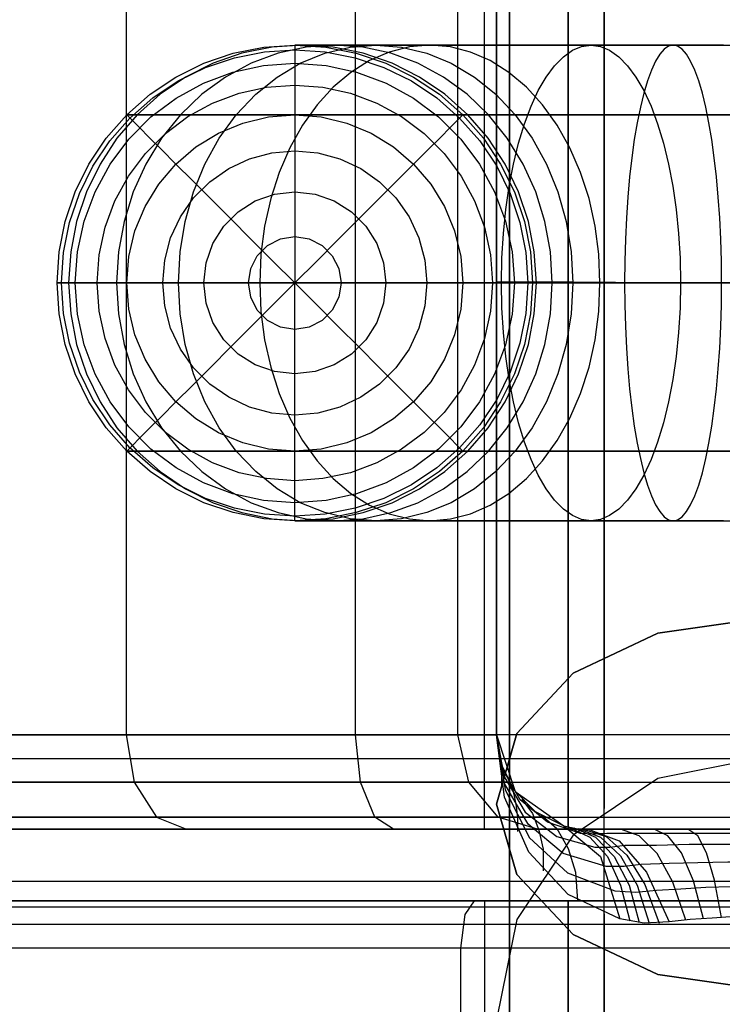
# Model space of a CAD drawing. Extents: x -3700 to 3700, y -32324 to 32188.
# Drawn here: x -16 to -1, y 285 to 306 of the extents above; entities that cross this region are included whole.
import ezdxf

# ---------------------------------------------------------------- set-up
doc = ezdxf.new("R2010")
doc.units = 0
doc.header["$LTSCALE"] = 500
doc.header["$MEASUREMENT"] = 0

msp = doc.modelspace()

# ---------------------------------------------------------------- linework, layer by layer
at = {"flags": 128}
for points in [[(-3.492, 286.738), (-3.492, 283.803), (-3.492, 281.665), (-3.492, 280.401), (-3.492, 280.069), (-3.492, 280.702), (-3.492, 282.252), (-3.492, 284.661), (-3.492, 287.807), (-3.492, 291.54), (-3.492, 295.665), (-3.492, 300), (-3.492, 304.35), (-3.492, 308.475), (-3.492, 312.208), (-3.492, 315.354), (-3.492, 317.763), (-3.492, 319.313), (-3.492, 319.946), (-3.492, 319.614), (-3.492, 318.35), (-3.492, 316.212), (-3.492, 313.277)], [(-5.479, 288.876), (-5.479, 286.271), (-5.479, 284.33), (-5.479, 283.155), (-5.479, 282.809), (-5.479, 283.306), (-5.479, 284.616), (-5.479, 286.678), (-5.479, 289.403), (-5.479, 292.639), (-5.479, 296.222), (-5.479, 300.015), (-5.479, 303.793), (-5.479, 307.376), (-5.479, 310.613), (-5.479, 313.337), (-5.479, 315.399), (-5.479, 316.709), (-5.479, 317.206), (-5.479, 316.86), (-5.479, 315.686), (-5.479, 313.744), (-5.479, 311.139)], [(-5.479, 313.337), (-5.479, 311.952), (-5.479, 309.77), (-5.479, 306.909), (-5.479, 303.583), (-5.479, 300.015), (-5.479, 296.432), (-5.479, 293.106), (-5.479, 290.245), (-5.479, 288.063), (-5.479, 286.678), (-5.479, 286.211), (-5.479, 286.678), (-5.479, 288.063), (-5.479, 290.245), (-5.479, 293.106), (-5.479, 296.432), (-5.479, 300.015), (-5.479, 303.583), (-5.479, 306.909), (-5.479, 309.77), (-5.479, 311.952), (-5.479, 313.337), (-5.479, 313.804)], [(7.903, 311.501), (8.294, 311.245), (8.595, 310.507), (8.701, 309.514), (8.701, 290.501), (12.901, 290.501), (16.438, 290.501), (19.118, 290.501), (20.834, 290.501), (21.466, 290.501), (21.014, 290.501), (19.464, 290.501), (16.92, 290.501), (13.518, 290.501), (9.408, 290.501), (4.832, 290.501), (0, 290.501), (-4.847, 290.501), (-9.423, 290.501), (-13.533, 290.501), (-16.935, 290.501)], [(-12.268, 311.501), (-12.901, 311.245), (-13.367, 310.507), (-13.533, 309.514), (-13.533, 290.501), (-13.367, 289.508), (-12.901, 288.77), (-12.268, 288.514)], [(-4.892, 288.514), (-5.72, 288.77), (-6.337, 289.508), (-6.563, 290.501), (-6.563, 309.514), (-6.337, 310.507), (-5.72, 311.245), (-4.892, 311.501)], [(5.991, 288.514), (5.525, 288.514), (4.23, 288.514), (2.288, 288.514), (0, 288.514), (-2.303, 288.514), (-4.245, 288.514), (-5.54, 288.514), (-6.006, 288.514), (-6.006, 311.501), (-5.54, 311.501), (-4.245, 311.501), (-2.303, 311.501), (0, 311.501), (2.288, 311.501), (4.23, 311.501), (5.525, 311.501)], [(-5.54, 288.514), (-4.245, 288.514), (-2.303, 288.514), (0, 288.514), (2.288, 288.514), (4.23, 288.514), (5.525, 288.514), (5.991, 288.514), (5.991, 311.501), (5.525, 311.501), (4.23, 311.501), (2.288, 311.501), (0, 311.501), (-2.303, 311.501), (-4.245, 311.501), (-5.54, 311.501), (-6.006, 311.501)], [(-3.492, 310.522), (-3.492, 308.942), (-3.492, 306.503), (-3.492, 303.417), (-3.492, 300), (-3.492, 296.598), (-3.492, 293.512), (-3.492, 291.073), (-3.492, 289.493), (-3.492, 288.951), (-3.492, 289.493), (-3.492, 291.073), (-3.492, 293.512), (-3.492, 296.598), (-3.492, 300), (-3.492, 303.417), (-3.492, 306.503), (-3.492, 308.942), (-3.492, 310.522), (-3.492, 311.064)], [(-16.453, 290.501), (-12.916, 290.501), (-8.716, 290.501), (-8.716, 309.514), (-12.916, 309.514), (-16.453, 309.514)], [(-0.98, 305), (-1.949, 305), (-2.901, 305), (-3.824, 305), (-4.711, 305), (-5.552, 305), (-6.339, 305), (-7.066, 305), (-7.725, 305), (-8.308, 305), (-8.812, 305), (-9.232, 305), (-9.562, 305), (-9.801, 305), (-9.944, 305), (-9.993, 305), (-9.993, 304.958), (-9.993, 304.83), (-9.993, 304.62), (-9.993, 304.33), (-9.993, 303.968), (-9.993, 303.536), (-9.993, 303.044), (-9.993, 302.501), (-9.993, 301.914), (-9.993, 301.295), (-9.993, 300.653), (-9.993, 300), (-9.531, 300.462), (-9.079, 300.915), (-8.64, 301.354), (-8.227, 301.769), (-7.842, 302.153), (-7.494, 302.501), (-7.19, 302.806), (-6.933, 303.062), (-6.729, 303.267), (-6.58, 303.415), (-6.489, 303.506), (-6.46, 303.536), (-6.412, 303.536), (-6.272, 303.536), (-6.04, 303.536), (-5.72, 303.536), (-5.316, 303.536), (-4.835, 303.536), (-4.284, 303.536), (-3.67, 303.536), (-3.003, 303.536), (-2.291, 303.536), (-1.547, 303.536), (-0.779, 303.536)], [(-0.99, 305), (-1.969, 305), (-2.928, 305), (-3.859, 305), (-4.752, 305), (-5.599, 305), (-6.39, 305), (-7.119, 305), (-7.778, 305), (-8.36, 305), (-8.861, 305), (-9.274, 305), (-9.597, 305), (-9.826, 305), (-9.957, 305), (-9.991, 305), (-9.928, 305), (-9.767, 305), (-9.509, 305), (-9.159, 305), (9.157, 305)], [(0, 300), (-1.176, 300), (-2.345, 300), (-3.499, 300), (-4.632, 300), (-5.737, 300), (-6.805, 300), (-7.832, 300), (-8.81, 300), (-9.735, 300), (-10.598, 300), (-11.398, 300), (-12.125, 300), (-12.78, 300), (-13.355, 300), (-13.847, 300), (-14.254, 300), (-14.574, 300), (-14.804, 300), (-14.942, 300), (-14.989, 300), (-14.946, 300), (-14.818, 300), (-14.608, 300), (-14.319, 300), (-13.956, 300), (-13.525, 300), (-13.034, 300), (-12.491, 300), (-11.905, 300), (-11.286, 300), (-10.645, 300), (-9.993, 300), (-10.453, 300.462), (-10.907, 300.915), (-11.344, 301.354), (-11.759, 301.769), (-12.143, 302.153), (-12.491, 302.501), (-12.795, 302.806), (-13.052, 303.062), (-13.256, 303.267), (-13.405, 303.415), (-13.494, 303.506), (-13.525, 303.536), (-13.479, 303.536), (-13.34, 303.536), (-13.111, 303.536), (-12.793, 303.536), (-12.386, 303.536), (-11.895, 303.536), (-11.323, 303.536), (-10.674, 303.536), (-9.951, 303.536), (-9.16, 303.536), (-8.308, 303.536), (-7.398, 303.536), (-6.437, 303.536), (-5.433, 303.536), (-4.392, 303.536), (-3.321, 303.536), (-2.227, 303.536), (-1.118, 303.536), (0, 303.536)], [(0, 303.536), (-1.117, 303.536), (-2.225, 303.536), (-3.317, 303.536), (-4.388, 303.536), (-5.429, 303.536), (-6.432, 303.536), (-7.391, 303.536), (-8.301, 303.536), (-9.153, 303.536), (-9.944, 303.536), (-10.667, 303.536), (-11.316, 303.536), (-11.888, 303.536), (-12.381, 303.536), (-12.787, 303.536), (-13.107, 303.536), (-13.337, 303.536), (-13.478, 303.536), (-13.525, 303.536), (-13.481, 303.536), (-13.344, 303.536), (-13.117, 303.536), (-12.8, 303.536), (-12.396, 303.536), (5.919, 303.536)], [(-0.798, 303.536), (-1.585, 303.536), (-2.347, 303.536), (-3.072, 303.536), (-3.751, 303.536), (-4.372, 303.536), (-4.926, 303.536), (-5.404, 303.536), (-5.8, 303.536), (-6.108, 303.536), (-6.321, 303.536), (-6.437, 303.536), (-6.455, 303.536), (-6.374, 303.536), (-6.194, 303.536), (-5.92, 303.536), (12.394, 303.536)], [(0, 300), (-1.188, 300), (-2.367, 300), (-3.532, 300), (-4.675, 300), (-5.788, 300), (-6.866, 300), (-7.898, 300), (-8.883, 300), (-9.812, 300), (-10.678, 300), (-11.477, 300), (-12.205, 300), (-12.856, 300), (-13.426, 300), (-13.911, 300), (-14.309, 300), (-14.618, 300), (-14.835, 300), (-14.957, 300), (-14.986, 300), (-14.921, 300), (-14.763, 300), (-14.512, 300), (-14.169, 300), (-13.737, 300), (4.579, 300.001)], [(0, 296.465), (-1.118, 296.465), (-2.227, 296.465), (-3.321, 296.465), (-4.392, 296.465), (-5.433, 296.465), (-6.437, 296.465), (-7.398, 296.465), (-8.308, 296.465), (-9.16, 296.465), (-9.951, 296.465), (-10.674, 296.465), (-11.323, 296.465), (-11.895, 296.465), (-12.386, 296.465), (-12.793, 296.465), (-13.111, 296.465), (-13.34, 296.465), (-13.479, 296.465), (-13.525, 296.465), (-13.494, 296.495), (-13.405, 296.586), (-13.256, 296.734), (-13.052, 296.939), (-12.795, 297.196), (-12.491, 297.5), (-12.143, 297.848), (-11.759, 298.233), (-11.344, 298.648), (-10.907, 299.086), (-10.453, 299.54), (-9.993, 300), (-9.341, 300), (-8.699, 300), (-8.08, 300), (-7.494, 300), (-6.951, 300), (-6.46, 300), (-6.029, 300), (-5.666, 300), (-5.377, 300), (-5.167, 300), (-5.039, 300), (-4.996, 300), (-4.954, 300), (-4.827, 300), (-4.616, 300), (-4.328, 300), (-3.964, 300), (-3.534, 300), (-3.041, 300), (-2.498, 300), (-1.912, 300), (-1.293, 300), (-0.652, 300)], [(-0.98, 295.001), (-1.949, 295.001), (-2.901, 295.001), (-3.824, 295.001), (-4.711, 295.001), (-5.552, 295.001), (-6.339, 295.001), (-7.066, 295.001), (-7.725, 295.001), (-8.308, 295.001), (-8.812, 295.001), (-9.232, 295.001), (-9.562, 295.001), (-9.801, 295.001), (-9.944, 295.001), (-9.993, 295.001), (-9.993, 295.044), (-9.993, 295.172), (-9.993, 295.381), (-9.993, 295.671), (-9.993, 296.034), (-9.993, 296.465), (-9.993, 296.957), (-9.993, 297.5), (-9.993, 298.088), (-9.993, 298.707), (-9.993, 299.348), (-9.993, 300), (-9.531, 299.54), (-9.079, 299.086), (-8.64, 298.648), (-8.227, 298.233), (-7.842, 297.848), (-7.494, 297.5), (-7.19, 297.196), (-6.933, 296.939), (-6.729, 296.734), (-6.58, 296.586), (-6.489, 296.495), (-6.46, 296.465), (-6.412, 296.465), (-6.272, 296.465), (-6.04, 296.465), (-5.72, 296.465), (-5.316, 296.465), (-4.835, 296.465), (-4.284, 296.465), (-3.67, 296.465), (-3.003, 296.465), (-2.291, 296.465), (-1.547, 296.465), (-0.779, 296.465)], [(-5.329, 300), (-4.14, 300), (-2.363, 300), (-0.256, 300)], [(-0.659, 300), (-1.306, 300), (-1.93, 300), (-2.52, 300), (-3.066, 300), (-3.56, 300), (-3.991, 300), (-4.352, 300), (-4.638, 300), (-4.842, 300), (-4.962, 300), (-4.996, 300), (-4.943, 300), (-4.803, 300), (-4.58, 300), (13.736, 300.001)], [(5.919, 296.465), (-12.396, 296.465), (-12.8, 296.465), (-13.117, 296.465), (-13.344, 296.465), (-13.481, 296.465), (-13.525, 296.465), (-13.478, 296.465), (-13.337, 296.465), (-13.107, 296.465), (-12.787, 296.465), (-12.381, 296.465), (-11.888, 296.465), (-11.316, 296.465), (-10.667, 296.465), (-9.944, 296.465), (-9.153, 296.465), (-8.301, 296.465), (-7.391, 296.465), (-6.432, 296.465), (-5.429, 296.465), (-4.388, 296.465), (-3.317, 296.465), (-2.225, 296.465), (-1.117, 296.465), (0, 296.465)], [(-0.798, 296.465), (-1.585, 296.465), (-2.347, 296.465), (-3.072, 296.465), (-3.751, 296.465), (-4.372, 296.465), (-4.926, 296.465), (-5.404, 296.465), (-5.8, 296.465), (-6.108, 296.465), (-6.321, 296.465), (-6.437, 296.465), (-6.455, 296.465), (-6.374, 296.465), (-6.194, 296.465), (-5.92, 296.465), (12.394, 296.465)], [(-0.99, 295.001), (-1.969, 295.001), (-2.928, 295.001), (-3.859, 295.001), (-4.752, 295.001), (-5.599, 295.001), (-6.39, 295.001), (-7.119, 295.001), (-7.778, 295.001), (-8.36, 295.001), (-8.861, 295.001), (-9.274, 295.001), (-9.597, 295.001), (-9.826, 295.001), (-9.957, 295.001), (-9.991, 295.001), (-9.928, 295.001), (-9.767, 295.001), (-9.509, 295.001), (-9.159, 295.001), (9.157, 295.001)], [(-7.918, 288.514), (-8.309, 288.77), (-8.61, 289.508), (-8.716, 290.501), (-7.15, 290.501), (-6.112, 290.501), (-5.75, 290.501), (-5.359, 289.312), (-4.335, 288.59), (-3.568, 287.942), (-3.161, 286.633)], [(-0.738, 286.678), (-1.219, 286.648), (-1.686, 286.618), (-2.123, 286.572), (-2.649, 286.542), (-3.161, 286.633), (-4.245, 287.145), (-5.073, 288.033), (-5.585, 289.192), (-5.75, 290.501), (-5.66, 289.899), (-5.389, 289.342), (-4.937, 288.891), (-4.335, 288.59), (-4.079, 288.529), (-3.824, 288.514), (-2.981, 288.514), (-2.092, 288.514), (-1.174, 288.514), (-0.256, 288.514)], [(-0.256, 287.822), (-0.888, 287.822), (-1.52, 287.807), (-2.123, 287.792), (-2.71, 287.777), (-3.071, 287.732), (-3.447, 287.732), (-4.35, 288.003), (-5.088, 288.62), (-5.585, 289.478), (-5.75, 290.501), (-5.57, 289.342), (-5.058, 288.334), (-4.26, 287.596), (-3.267, 287.22), (-2.83, 287.19), (-2.393, 287.235), (-1.882, 287.265), (-1.355, 287.295), (-0.813, 287.31), (-0.256, 287.31)], [(-0.256, 288.424), (-1.084, 288.424), (-1.882, 288.424), (-2.679, 288.424), (-3.432, 288.424), (-3.703, 288.409), (-3.989, 288.424), (-4.682, 288.665), (-5.254, 289.132), (-5.615, 289.764), (-5.75, 290.501), (-5.6, 289.628), (-5.148, 288.876), (-4.486, 288.364), (-3.688, 288.138), (-3.372, 288.138), (-3.056, 288.183), (-2.393, 288.183), (-1.701, 288.198), (-0.978, 288.198), (-0.256, 288.198)], [(-5.69, 290.02), (-5.66, 289.884), (-5.645, 289.734), (-5.645, 289.598), (-5.645, 289.448)], [(-23.995, 288.063), (-23.995, 290.005), (23.98, 290.005), (23.98, 288.063)], [(0.241, 279.016), (2.348, 279.422), (4.125, 280.626), (5.314, 282.403), (5.735, 284.51), (5.314, 286.618), (4.125, 288.394), (2.348, 289.583), (0.241, 290.005), (-0.256, 290.005), (-2.363, 289.583), (-4.14, 288.394), (-5.329, 286.618), (-5.75, 284.51), (-5.329, 282.403), (-4.14, 280.626), (-2.363, 279.422), (-0.256, 279.016)], [(-16.724, 289.508), (-13.367, 289.508), (-9.318, 289.508), (-4.787, 289.508), (0, 289.508), (4.772, 289.508), (9.303, 289.508), (13.352, 289.508), (16.709, 289.508), (19.223, 289.508), (20.743, 289.508), (21.21, 289.508), (20.578, 289.508), (18.892, 289.508), (16.227, 289.508), (12.735, 289.508), (8.595, 289.508), (6.955, 289.508), (5.856, 289.508), (5.464, 289.508)], [(-5.479, 289.508), (-5.871, 289.508), (-6.97, 289.508), (-8.61, 289.508), (-12.75, 289.508), (-16.242, 289.508)], [(-5.509, 289.568), (-5.404, 289.312), (-5.344, 289.041), (-5.314, 288.77), (-5.314, 288.469)], [(-5.223, 289.147), (-4.998, 288.846), (-4.862, 288.499), (-4.772, 288.093), (-4.772, 287.641)], [(-4.817, 288.815), (-4.486, 288.529), (-4.245, 288.108), (-4.094, 287.611), (-4.049, 287.009)], [(-4.757, 288.77), (-5.193, 288.77), (-6.443, 288.77), (-8.309, 288.77), (-12.314, 288.77), (-15.686, 288.77), (-18.245, 288.77)], [(-16.152, 288.77), (-12.901, 288.77), (-8.987, 288.77), (-4.621, 288.77), (0, 288.77), (4.606, 288.77), (8.972, 288.77), (12.886, 288.77), (16.137, 288.77), (18.561, 288.77), (20.036, 288.77), (20.472, 288.77), (19.87, 288.77), (18.23, 288.77), (15.67, 288.77), (12.299, 288.77), (8.294, 288.77), (6.428, 288.77), (5.178, 288.77), (4.742, 288.77)], [(23.98, 288.514), (-23.995, 288.514)], [(12.253, 288.514), (8.535, 288.514), (4.381, 288.514), (0, 288.514), (-4.396, 288.514), (-8.55, 288.514), (-12.268, 288.514), (-15.369, 288.514), (-17.673, 288.514)], [(-17.356, 288.514), (-14.918, 288.514), (-11.711, 288.514), (-7.918, 288.514), (-5.961, 288.514), (-4.546, 288.514), (-3.824, 288.514), (-3.176, 288.274), (-2.604, 287.611), (-2.123, 286.572)], [(-4.23, 288.56), (-3.793, 288.349), (-3.417, 287.942), (-3.146, 287.34), (-2.95, 286.588)], [(-4.125, 288.544), (-3.673, 288.349), (-3.282, 287.942), (-2.965, 287.34), (-2.755, 286.557)], [(-4.034, 288.529), (-3.568, 288.349), (-3.146, 287.957), (-2.8, 287.34), (-2.544, 286.542)], [(-3.929, 288.514), (-3.447, 288.364), (-3.011, 287.972), (-2.634, 287.355), (-2.333, 286.542)], [(-1.776, 286.603), (-2.047, 287.4), (-2.378, 288.003), (-2.755, 288.379), (-3.146, 288.514)], [(-1.4, 286.633), (-1.611, 287.431), (-1.867, 288.018), (-2.153, 288.379), (-2.439, 288.514)], [(-1.024, 286.663), (-1.174, 287.446), (-1.34, 288.018), (-1.52, 288.379), (-1.731, 288.514)], [(24.853, 286.557), (24.702, 286.964), (24.341, 287.28), (23.859, 287.415), (-23.874, 287.415), (-24.356, 287.28), (-24.717, 286.964), (-24.868, 286.557)], [(-6.217, 277.014), (-6.413, 277.3), (-6.503, 278.007), (-6.503, 286.016), (-6.413, 286.723), (-6.217, 287.009)], [(-6.006, 287.009), (-5.54, 287.009), (-4.245, 287.009), (-2.303, 287.009), (0, 287.009), (2.288, 287.009), (4.23, 287.009), (5.525, 287.009), (5.991, 287.009), (5.991, 277.014), (5.525, 277.014), (4.23, 277.014), (2.288, 277.014), (0, 277.014), (-2.303, 277.014), (-4.245, 277.014), (-5.54, 277.014)], [(5.525, 287.009), (4.23, 287.009), (2.288, 287.009), (0, 287.009), (-2.303, 287.009), (-4.245, 287.009), (-5.54, 287.009), (-6.006, 287.009), (-6.006, 277.014), (-5.54, 277.014), (-4.245, 277.014), (-2.303, 277.014), (0, 277.014), (2.288, 277.014), (4.23, 277.014), (5.525, 277.014), (5.991, 277.014)], [(24.145, 286.874), (21.857, 286.874), (20.984, 286.874), (19.328, 286.874), (16.92, 286.874), (13.879, 286.874), (10.311, 286.874), (6.337, 286.874), (2.138, 286.874), (-2.153, 286.874), (-6.352, 286.874), (-10.327, 286.874), (-13.894, 286.874), (-16.935, 286.874), (-19.343, 286.874), (-20.999, 286.874), (-21.872, 286.874), (-24.16, 286.874)], [(24.507, 286.512), (22.219, 286.512), (21.346, 286.512), (19.645, 286.512), (17.206, 286.512), (14.12, 286.512), (10.477, 286.512), (6.443, 286.512), (2.168, 286.512), (-2.183, 286.512), (-6.458, 286.512), (-10.492, 286.512), (-14.135, 286.512), (-17.221, 286.512), (-19.66, 286.512), (-21.361, 286.512), (-22.234, 286.512), (-24.522, 286.512)], [(14.195, 286.016), (10.537, 286.016), (6.488, 286.016), (2.183, 286.016), (-2.198, 286.016), (-6.503, 286.016), (-10.552, 286.016), (-14.21, 286.016), (-17.326, 286.016)]]:
    msp.add_lwpolyline(points, dxfattribs=at)
for points in [[(-4.245, 288.514), (-4.245, 311.501)], [(-5.75, 309.514), (-5.75, 290.501), (-5.75, 294.039), (-5.75, 297.968), (-5.75, 302.047), (-5.75, 305.976)], [(-14.989, 300), (-14.946, 300.653), (-14.818, 301.295), (-14.608, 301.914), (-14.319, 302.501), (-13.956, 303.044), (-13.525, 303.536), (-13.034, 303.968), (-12.491, 304.33), (-11.905, 304.62), (-11.286, 304.83), (-10.645, 304.958), (-9.993, 305), (-9.341, 304.958), (-8.699, 304.83), (-8.08, 304.62), (-7.494, 304.33), (-6.951, 303.968), (-6.46, 303.536), (-6.029, 303.044), (-5.666, 302.501), (-5.377, 301.914), (-5.167, 301.295), (-5.039, 300.653), (-4.996, 300), (-5.039, 299.348), (-5.167, 298.707), (-5.377, 298.088), (-5.666, 297.5), (-6.029, 296.957), (-6.46, 296.465), (-6.951, 296.034), (-7.494, 295.671), (-8.08, 295.381), (-8.699, 295.172), (-9.341, 295.044), (-9.993, 295.001), (-10.645, 295.044), (-11.286, 295.172), (-11.905, 295.381), (-12.491, 295.671), (-13.034, 296.034), (-13.525, 296.465), (-13.956, 296.957), (-14.319, 297.5), (-14.608, 298.088), (-14.818, 298.707), (-14.946, 299.348), (-14.989, 300)], [(-14.989, 300), (-14.946, 300.653), (-14.818, 301.295), (-14.608, 301.914), (-14.319, 302.501), (-13.956, 303.044), (-13.525, 303.536), (-13.034, 303.968), (-12.491, 304.33), (-11.905, 304.62), (-11.286, 304.83), (-10.645, 304.958), (-9.993, 305), (-9.341, 304.958), (-8.699, 304.83), (-8.08, 304.62), (-7.494, 304.33), (-6.951, 303.968), (-6.46, 303.536), (-6.029, 303.044), (-5.666, 302.501), (-5.377, 301.914), (-5.167, 301.295), (-5.039, 300.653), (-4.996, 300), (-5.039, 299.348), (-5.167, 298.707), (-5.377, 298.088), (-5.666, 297.5), (-6.029, 296.957), (-6.46, 296.465), (-6.951, 296.034), (-7.494, 295.671), (-8.08, 295.381), (-8.699, 295.172), (-9.341, 295.044), (-9.993, 295.001), (-10.645, 295.044), (-11.286, 295.172), (-11.905, 295.381), (-12.491, 295.671), (-13.034, 296.034), (-13.525, 296.465), (-13.956, 296.957), (-14.319, 297.5), (-14.608, 298.088), (-14.818, 298.707), (-14.946, 299.348), (-14.989, 300)], [(-9.83, 295.001), (-9.189, 295.044), (-8.557, 295.172), (-7.949, 295.381), (-7.373, 295.671), (-6.838, 296.034), (-6.354, 296.465), (-5.931, 296.957), (-5.574, 297.5), (-5.29, 298.088), (-5.083, 298.707), (-4.958, 299.348), (-4.915, 300), (-4.958, 300.653), (-5.083, 301.295), (-5.29, 301.914), (-5.574, 302.501), (-5.931, 303.044), (-6.354, 303.536), (-6.838, 303.968), (-7.373, 304.33), (-7.949, 304.62), (-8.557, 304.83), (-9.189, 304.958), (-9.83, 305), (-10.471, 304.958), (-11.102, 304.83), (-11.71, 304.62), (-12.287, 304.33), (-12.822, 303.968), (-13.306, 303.536), (-13.729, 303.044), (-14.086, 302.501), (-14.37, 301.914), (-14.577, 301.295), (-14.702, 300.653), (-14.745, 300), (-14.702, 299.348), (-14.577, 298.707), (-14.37, 298.088), (-14.086, 297.5), (-13.729, 296.957), (-13.306, 296.465), (-12.822, 296.034), (-12.287, 295.671), (-11.71, 295.381), (-11.102, 295.172), (-10.471, 295.044), (-9.83, 295.001)], [(-9.159, 305), (-9.756, 304.958), (-10.343, 304.83), (-10.911, 304.62), (-11.447, 304.33), (-11.946, 303.968), (-12.396, 303.536), (-12.791, 303.044), (-13.124, 302.501), (-13.388, 301.914), (-13.581, 301.295), (-13.699, 300.653), (-13.737, 300), (-13.699, 299.348), (-13.581, 298.707), (-13.388, 298.088), (-13.124, 297.5), (-12.791, 296.957), (-12.396, 296.465), (-11.946, 296.034), (-11.447, 295.671), (-10.911, 295.381), (-10.343, 295.172), (-9.756, 295.044), (-9.159, 295.001), (-8.56, 295.044), (-7.973, 295.172), (-7.406, 295.381), (-6.869, 295.671), (-6.371, 296.034), (-5.92, 296.465), (-5.526, 296.957), (-5.193, 297.5), (-4.927, 298.088), (-4.736, 298.707), (-4.619, 299.348), (-4.58, 300), (-4.619, 300.653), (-4.736, 301.295), (-4.927, 301.914), (-5.193, 302.501), (-5.526, 303.044), (-5.92, 303.536), (-6.371, 303.968), (-6.869, 304.33), (-7.406, 304.62), (-7.973, 304.83), (-8.56, 304.958), (-9.159, 305)], [(-8.291, 295.001), (-8.832, 295.044), (-9.364, 295.172), (-9.877, 295.381), (-10.364, 295.671), (-10.814, 296.034), (-11.222, 296.465), (-11.58, 296.957), (-11.881, 297.5), (-12.121, 298.088), (-12.295, 298.707), (-12.401, 299.348), (-12.436, 300), (-12.401, 300.653), (-12.295, 301.295), (-12.121, 301.914), (-11.881, 302.501), (-11.58, 303.044), (-11.222, 303.536), (-10.814, 303.968), (-10.364, 304.33), (-9.877, 304.62), (-9.364, 304.83), (-8.832, 304.958), (-8.291, 305), (-7.75, 304.958), (-7.219, 304.83), (-6.705, 304.62), (-6.218, 304.33), (-5.767, 303.968), (-5.36, 303.536), (-5.002, 303.044), (-4.701, 302.501), (-4.461, 301.914), (-4.288, 301.295), (-4.182, 300.653), (-4.146, 300), (-4.182, 299.348), (-4.288, 298.707), (-4.461, 298.088), (-4.701, 297.5), (-5.002, 296.957), (-5.36, 296.465), (-5.767, 296.034), (-6.218, 295.671), (-6.705, 295.381), (-7.219, 295.172), (-7.75, 295.044), (-8.291, 295.001)], [(-7.154, 295.001), (-6.722, 295.038), (-6.298, 295.146), (-5.886, 295.326), (-5.491, 295.573), (-5.122, 295.886), (-4.783, 296.258), (-4.477, 296.686), (-4.21, 297.16), (-3.987, 297.677), (-3.809, 298.228), (-3.681, 298.805), (-3.604, 299.398), (-3.578, 300), (-3.604, 300.604), (-3.681, 301.197), (-3.809, 301.773), (-3.987, 302.324), (-4.21, 302.841), (-4.477, 303.316), (-4.783, 303.743), (-5.122, 304.115), (-5.491, 304.428), (-5.886, 304.675), (-6.298, 304.856), (-6.722, 304.963), (-7.154, 305), (-7.585, 304.963), (-8.01, 304.856), (-8.422, 304.675), (-8.817, 304.428), (-9.186, 304.115), (-9.525, 303.743), (-9.831, 303.316), (-10.097, 302.841), (-10.321, 302.324), (-10.499, 301.773), (-10.627, 301.197), (-10.704, 300.604), (-10.73, 300), (-10.704, 299.398), (-10.627, 298.805), (-10.499, 298.228), (-10.321, 297.677), (-10.097, 297.16), (-9.831, 296.686), (-9.525, 296.258), (-9.186, 295.886), (-8.817, 295.573), (-8.422, 295.326), (-8.01, 295.146), (-7.585, 295.038), (-7.154, 295.001)], [(-3.767, 295.001), (-3.964, 295.028), (-4.158, 295.11), (-4.348, 295.246), (-4.532, 295.434), (-4.708, 295.671), (-4.874, 295.956), (-5.027, 296.286), (-5.166, 296.655), (-5.29, 297.062), (-5.398, 297.5), (-5.487, 297.968), (-5.557, 298.456), (-5.608, 298.962), (-5.639, 299.477), (-5.65, 300), (-5.639, 300.524), (-5.608, 301.04), (-5.557, 301.545), (-5.487, 302.034), (-5.398, 302.501), (-5.29, 302.939), (-5.166, 303.346), (-5.027, 303.716), (-4.874, 304.045), (-4.708, 304.33), (-4.532, 304.568), (-4.348, 304.755), (-4.158, 304.892), (-3.964, 304.973), (-3.767, 305), (-3.569, 304.973), (-3.375, 304.892), (-3.185, 304.755), (-3, 304.568), (-2.825, 304.33), (-2.659, 304.045), (-2.506, 303.716), (-2.367, 303.346), (-2.243, 302.939), (-2.136, 302.501), (-2.046, 302.034), (-1.976, 301.545), (-1.925, 301.04), (-1.894, 300.524), (-1.883, 300), (-1.894, 299.477), (-1.925, 298.962), (-1.976, 298.456), (-2.046, 297.968), (-2.136, 297.5), (-2.243, 297.062), (-2.367, 296.655), (-2.506, 296.286), (-2.659, 295.956), (-2.825, 295.671), (-3, 295.434), (-3.185, 295.246), (-3.375, 295.11), (-3.569, 295.028), (-3.767, 295.001)], [(-2.042, 295.001), (-1.948, 295.023), (-1.854, 295.086), (-1.763, 295.193), (-1.674, 295.339), (-1.587, 295.525), (-1.504, 295.75), (-1.427, 296.011), (-1.354, 296.307), (-1.288, 296.632), (-1.227, 296.988), (-1.175, 297.368), (-1.128, 297.772), (-1.091, 298.194), (-1.06, 298.632), (-1.038, 299.082), (-1.026, 299.54), (-1.022, 300), (-1.026, 300.462), (-1.038, 300.92), (-1.06, 301.369), (-1.091, 301.807), (-1.128, 302.229), (-1.175, 302.633), (-1.227, 303.014), (-1.288, 303.369), (-1.354, 303.695), (-1.427, 303.99), (-1.504, 304.252), (-1.587, 304.477), (-1.674, 304.663), (-1.763, 304.809), (-1.854, 304.915), (-1.948, 304.978), (-2.042, 305), (-2.137, 304.978), (-2.229, 304.915), (-2.322, 304.809), (-2.411, 304.663), (-2.497, 304.477), (-2.58, 304.252), (-2.657, 303.99), (-2.73, 303.695), (-2.796, 303.369), (-2.857, 303.014), (-2.91, 302.633), (-2.956, 302.229), (-2.994, 301.807), (-3.023, 301.369), (-3.045, 300.92), (-3.058, 300.462), (-3.063, 300), (-3.058, 299.54), (-3.045, 299.082), (-3.023, 298.632), (-2.994, 298.194), (-2.956, 297.772), (-2.91, 297.368), (-2.857, 296.988), (-2.796, 296.632), (-2.73, 296.307), (-2.657, 296.011), (-2.58, 295.75), (-2.497, 295.525), (-2.411, 295.339), (-2.322, 295.193), (-2.229, 295.086), (-2.137, 295.023), (-2.042, 295.001)], [(-14.892, 300), (-14.851, 300.641), (-14.726, 301.27), (-14.519, 301.878), (-14.236, 302.453), (-13.879, 302.986), (-13.457, 303.467), (-12.975, 303.891), (-12.443, 304.248), (-11.868, 304.53), (-11.261, 304.737), (-10.632, 304.863), (-9.993, 304.904), (-9.353, 304.863), (-8.724, 304.737), (-8.118, 304.53), (-7.543, 304.248), (-7.009, 303.891), (-6.528, 303.467), (-6.105, 302.986), (-5.749, 302.453), (-5.465, 301.878), (-5.26, 301.27), (-5.134, 300.641), (-5.093, 300), (-5.134, 299.36), (-5.26, 298.732), (-5.465, 298.124), (-5.749, 297.549), (-6.105, 297.015), (-6.528, 296.534), (-7.009, 296.111), (-7.543, 295.754), (-8.118, 295.471), (-8.724, 295.264), (-9.353, 295.139), (-9.993, 295.097), (-10.632, 295.139), (-11.261, 295.264), (-11.868, 295.471), (-12.443, 295.754), (-12.975, 296.111), (-13.457, 296.534), (-13.879, 297.015), (-14.236, 297.549), (-14.519, 298.124), (-14.726, 298.732), (-14.851, 299.36), (-14.892, 300)], [(-14.608, 300), (-14.562, 300.658), (-14.421, 301.301), (-14.191, 301.919), (-13.875, 302.498), (-13.481, 303.026), (-13.015, 303.492), (-12.488, 303.886), (-11.91, 304.202), (-11.293, 304.432), (-10.649, 304.573), (-9.993, 304.62), (-9.335, 304.573), (-8.693, 304.432), (-8.075, 304.202), (-7.497, 303.886), (-6.969, 303.492), (-6.505, 303.026), (-6.109, 302.498), (-5.795, 301.919), (-5.564, 301.301), (-5.424, 300.658), (-5.377, 300), (-5.424, 299.344), (-5.564, 298.7), (-5.795, 298.082), (-6.109, 297.503), (-6.505, 296.975), (-6.969, 296.509), (-7.497, 296.115), (-8.075, 295.799), (-8.693, 295.569), (-9.335, 295.428), (-9.993, 295.381), (-10.649, 295.428), (-11.293, 295.569), (-11.91, 295.799), (-12.488, 296.115), (-13.015, 296.509), (-13.481, 296.975), (-13.875, 297.503), (-14.191, 298.082), (-14.421, 298.7), (-14.562, 299.344), (-14.608, 300)], [(-14.147, 300), (-14.104, 300.593), (-13.978, 301.172), (-13.772, 301.727), (-13.488, 302.249), (-13.132, 302.723), (-12.713, 303.142), (-12.239, 303.498), (-11.719, 303.782), (-11.163, 303.99), (-10.584, 304.115), (-9.993, 304.158), (-9.401, 304.115), (-8.822, 303.99), (-8.267, 303.782), (-7.747, 303.498), (-7.273, 303.142), (-6.853, 302.723), (-6.498, 302.249), (-6.214, 301.727), (-6.007, 301.172), (-5.881, 300.593), (-5.839, 300), (-5.881, 299.409), (-6.007, 298.83), (-6.214, 298.274), (-6.498, 297.753), (-6.853, 297.278), (-7.273, 296.859), (-7.747, 296.504), (-8.267, 296.22), (-8.822, 296.011), (-9.401, 295.886), (-9.993, 295.843), (-10.584, 295.886), (-11.163, 296.011), (-11.719, 296.22), (-12.239, 296.504), (-12.713, 296.859), (-13.132, 297.278), (-13.488, 297.753), (-13.772, 298.274), (-13.978, 298.83), (-14.104, 299.409), (-14.147, 300)], [(-13.525, 300), (-13.482, 300.554), (-13.352, 301.093), (-13.14, 301.606), (-12.851, 302.079), (-12.491, 302.501), (-12.069, 302.861), (-11.596, 303.15), (-11.085, 303.363), (-10.545, 303.492), (-9.993, 303.536), (-9.44, 303.492), (-8.901, 303.363), (-8.389, 303.15), (-7.916, 302.861), (-7.494, 302.501), (-7.135, 302.079), (-6.845, 301.606), (-6.633, 301.093), (-6.503, 300.554), (-6.46, 300), (-6.503, 299.447), (-6.633, 298.908), (-6.845, 298.395), (-7.135, 297.922), (-7.494, 297.5), (-7.916, 297.141), (-8.389, 296.851), (-8.901, 296.639), (-9.44, 296.509), (-9.993, 296.465), (-10.545, 296.509), (-11.085, 296.639), (-11.596, 296.851), (-12.069, 297.141), (-12.491, 297.5), (-12.851, 297.922), (-13.14, 298.395), (-13.352, 298.908), (-13.482, 299.447), (-13.525, 300)], [(-12.768, 300), (-12.725, 300.483), (-12.601, 300.951), (-12.396, 301.39), (-12.119, 301.787), (-11.777, 302.129), (-11.38, 302.406), (-10.941, 302.611), (-10.474, 302.737), (-9.993, 302.778), (-9.51, 302.737), (-9.043, 302.611), (-8.604, 302.406), (-8.209, 302.129), (-7.867, 301.787), (-7.588, 301.39), (-7.384, 300.951), (-7.259, 300.483), (-7.217, 300), (-7.259, 299.519), (-7.384, 299.05), (-7.588, 298.612), (-7.867, 298.215), (-8.209, 297.873), (-8.604, 297.596), (-9.043, 297.39), (-9.51, 297.265), (-9.993, 297.223), (-10.474, 297.265), (-10.941, 297.39), (-11.38, 297.596), (-11.777, 297.873), (-12.119, 298.215), (-12.396, 298.612), (-12.601, 299.05), (-12.725, 299.519), (-12.768, 300)], [(-11.905, 300), (-11.857, 300.426), (-11.715, 300.831), (-11.487, 301.194), (-11.184, 301.496), (-10.823, 301.725), (-10.417, 301.865), (-9.993, 301.914), (-9.567, 301.865), (-9.163, 301.725), (-8.8, 301.496), (-8.498, 301.194), (-8.269, 300.831), (-8.129, 300.426), (-8.08, 300), (-8.129, 299.575), (-8.269, 299.17), (-8.498, 298.807), (-8.8, 298.506), (-9.163, 298.277), (-9.567, 298.136), (-9.993, 298.088), (-10.417, 298.136), (-10.823, 298.277), (-11.184, 298.506), (-11.487, 298.807), (-11.715, 299.17), (-11.857, 299.575), (-11.905, 300)], [(-10.967, 300), (-10.919, 300.302), (-10.781, 300.574), (-10.565, 300.79), (-10.293, 300.928), (-9.993, 300.976), (-9.691, 300.928), (-9.419, 300.79), (-9.204, 300.574), (-9.066, 300.302), (-9.018, 300), (-9.066, 299.699), (-9.204, 299.428), (-9.419, 299.211), (-9.691, 299.074), (-9.993, 299.025), (-10.293, 299.074), (-10.565, 299.211), (-10.781, 299.428), (-10.919, 299.699), (-10.967, 300)], [(-5.75, 300.015), (-5.329, 300), (-4.14, 300), (-2.363, 300), (-0.256, 300), (-2.363, 300), (-4.14, 300.015), (-5.329, 300.015)], [(-0.256, 285.157), (-2.363, 285.459), (-4.14, 286.302), (-5.329, 287.566), (-5.75, 289.041), (-5.329, 290.531), (-4.14, 291.796), (-2.363, 292.639), (-0.256, 292.94), (-2.363, 292.639), (-4.14, 291.796), (-5.329, 290.531), (-5.75, 289.041), (-5.329, 287.566), (-4.14, 286.302), (-2.363, 285.459)], [(23.649, 287.009), (-23.664, 287.009), (-21.376, 287.009), (-20.322, 287.009), (-18.26, 287.009), (-15.249, 287.009), (-11.486, 287.009), (-7.135, 287.009), (-2.424, 287.009), (2.409, 287.009), (7.12, 287.009), (11.471, 287.009), (15.234, 287.009), (18.245, 287.009), (20.307, 287.009), (21.361, 287.009)], [(-4.245, 277.014), (-4.245, 287.009)]]:
    msp.add_lwpolyline(points, close=True, dxfattribs=at)

doc.saveas('drawing.dxf')
